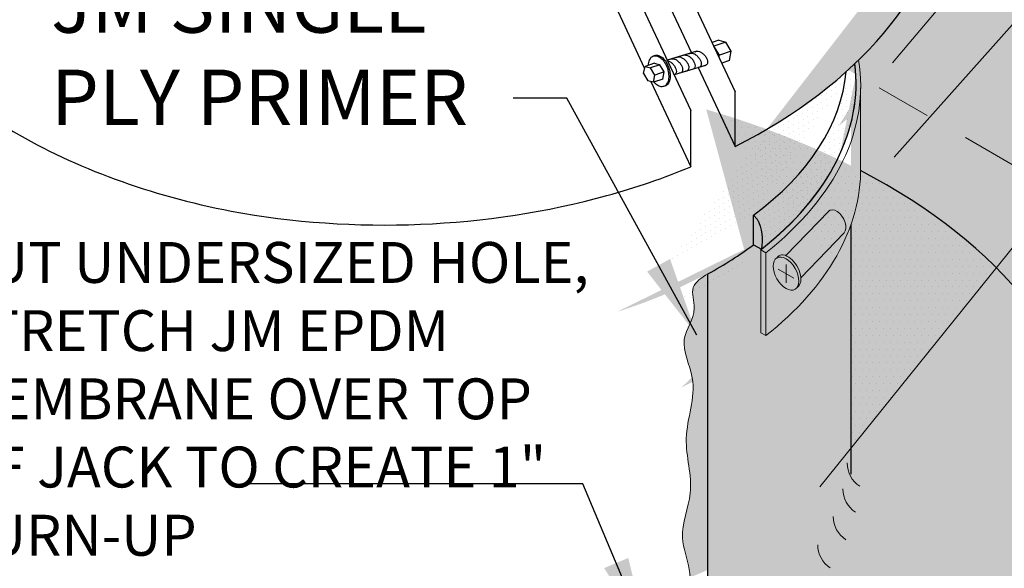
# Model space of a CAD drawing. Units: inches. Extents: x 11.7 to 24.7, y 2.3 to 16.3.
# Drawn here: x 15.1 to 17.3, y 12 to 13.2 of the extents above; entities that cross this region are included whole.
import ezdxf
from ezdxf import colors
from ezdxf.entities.mleader import LeaderData, LeaderLine
from ezdxf.math import Vec2, Vec3

# ---------------------------------------------------------------- set-up
doc = ezdxf.new("R2010")
doc.units = ezdxf.units.IN
doc.header["$MEASUREMENT"] = 0
doc.linetypes.add('HIDDEN', pattern=[0.375, 0.25, -0.125])
for name, color, linetype, lineweight in [('A-DETL-001', 1, 'Continuous', 9), ('A-DETL-002', 2, 'Continuous', 20), ('A-DETL-003', 3, 'Continuous', 30), ('A-DETL-HIDD', 30, 'HIDDEN', 15), ('A-DETL-NOTE', 4, 'Continuous', 15), ('A-DETL-PATT', 11, 'Continuous', 15)]:
    doc.layers.add(name, color=color, linetype=linetype, lineweight=lineweight)
doc.layers.add('FLASHING', color=7, linetype='Continuous')
doc.styles.add('CSTMHAND_STYLUS', font='arial.ttf', dxfattribs={"oblique": 20})
doc.styles.add('JM Detail Standard', font='verdana.ttf', dxfattribs={"height": 0.125})
doc.dimstyles.get("Standard").update_dxf_attribs({"dimtxt": 0.18, "dimasz": 0.18, "dimexe": 0.18, "dimexo": 0.0625, "dimgap": 0.09, "dimtad": 0, "dimtih": 1, "dimtoh": 1, "dimdec": 4, "dimzin": 0, "dimdsep": 46, "dimtxsty": 'Standard', "dimcen": 0.09, "dimadec": 0, "dimazin": 0, "dimtfac": 1, "dimtdec": 4, "dimtofl": 0, "dimtmove": 0, "dimatfit": 3, "dimfxl": 1, "dimtolj": 1, "dimtzin": 0, "dimarcsym": 0})
pattern_1 = [(0, (0, 0), (0.009375, 0.01875), [0, -0.01875])]
pattern_2 = [(0, (0, 0), (0.0078125, 0.015625), [0, -0.015625])]

# ---------------------------------------------------------------- blocks, each defined once
blk = doc.blocks.new('THREAD')
at = {"layer": 'FLASHING', "color": 3}
for points in [[(0.1211710528276697, 0.2089702012712493, 0.1387945262524487), (0.09774111442990119, 0.2109053635227909, 0.1066170543910612), (0.06247852849826785, 0.1957527321611678, 0.07234108405762546), (0.03281224312210895, 0.16740271386724, 0.05875186753535228), (0.006610054934341747, 0.1243071716122799, 0.05875186753534379)], [(0.006610054934341747, 0.1243071716122799, 0.05875186753534379), (-0.008850050487076544, 0.07629919760342574, 0.07234108405762235), (-0.01089048957702943, 0.03531568099484872, 0.1066170543910104), (0.0007123261702517425, -0.001268835819004721, 0.1568512196706485), (0.02022847659000604, -0.01909173142324505, 0.1568512196707132), (0.0464752991701971, -0.02219657270273956, 0.02251558079300489), (0.0544366999297452, -0.0202614104511909, 0.02255056851921967)]]:
    blk.add_lwpolyline(points, format="xyb", dxfattribs=at)

msp = doc.modelspace()

# ---------------------------------------------------------------- hatches: boundary and pattern name
at = {"layer": 'A-DETL-PATT'}
h = msp.add_hatch(dxfattribs=at)
h.set_pattern_fill('DOTS', color=256, scale=0.3)
h.set_pattern_definition(pattern_1)
edge = h.paths.add_edge_path()
edge.add_line((16.85900803464854, 14.69800041815787), (16.85910780054298, 13.9820201169589))
edge.add_line((16.85910780054298, 13.9820201169589), (19.65218959663222, 12.36943358779746))
edge.add_spline(control_points=[(19.65218959663223, 12.36943358779746), (19.68645728526537, 12.37751567791993), (19.85575075322054, 12.41086790807313), (20.04758933872393, 12.58361002425055), (20.38871550029505, 12.56939824181429), (20.62229577830099, 12.36144423167976), (20.92447506086318, 12.18283724882132), (21.23862899669105, 12.06029439607543), (21.64564031158213, 11.86750146185291), (21.44780567895019, 11.57061616464397), (21.24665242720648, 11.3832538699192), (20.90801767190258, 11.29914636191856), (20.59638157851188, 11.11412579096782), (20.31952338162526, 10.82129449696739), (19.98064615239993, 10.94697172197739), (19.75358685171162, 11.09969414183837), (19.61476484512183, 11.21970721482948), (19.55613297470678, 11.29370108990539), (19.55180219721719, 11.29923645030585)], knot_values=[1.69818929003421, 1.69818929003421, 1.69818929003421, 1.69818929003421, 1.800022521843724, 2.187809824237832, 2.43969951434866, 2.73901280907732, 3.105302359496327, 3.465810007031694, 3.85523052694947, 4.085201134509286, 4.354472764588939, 4.703351219839305, 5.086902235083709, 5.466841388718523, 5.771993484357488, 6.05115101722658, 6.304264793592626, 6.324590136239925, 6.324590136239925, 6.324590136239925, 6.324590136239925], degree=3, periodic=0)
edge.add_line((19.55180219721759, 11.29923645030536), (18.07844605163483, 10.448593883041))
edge.add_spline(control_points=[(18.07844605163483, 10.448593883041), (18.05140283747345, 10.46263149746296), (17.99630972425122, 10.36699958240426), (17.94485874614915, 10.50868294982754), (17.77876285550891, 10.4385249841653), (17.69921781218164, 10.66941431782569), (17.41287703636242, 10.54388040639975), (17.43069719359018, 10.76893543546771), (17.3168434352292, 10.78767223234659), (17.32531328685589, 10.86827462771625), (17.36505361977584, 10.88603252032917), (17.39018584567497, 10.89726280794502)], knot_values=[0, 0, 0, 1.332267629550188e-15, 0.09180463466058231, 0.1542317110663283, 0.308626266928077, 0.46879419433137, 0.7110201534952871, 0.8559803573003294, 0.9326512245738386, 0.977461571827018, 1.054554638586527, 1.054554638586527, 1.054554638586527, 1.054554638586527], degree=3, periodic=0)
edge.add_line((17.39018584567497, 10.89726280794502), (17.39018584567491, 10.94673708655786))
edge.add_spline(control_points=[(17.39018584572951, 10.94673708655632), (17.32041321831299, 10.94907968708963), (17.27289334203604, 10.94623018178825), (17.23840071159594, 10.97099379133363), (17.23126871655495, 10.97730481549304)], knot_values=[1.225124173087858, 1.225124173087858, 1.225124173087858, 1.225124173087858, 1.332223646906834, 1.362151805668988, 1.362151805668988, 1.362151805668988, 1.362151805668988], degree=3, periodic=0)
edge.add_spline(control_points=[(17.23126871655495, 10.97730481549305), (17.2105805338696, 10.94272131491733), (17.16714845816832, 10.8745511781615), (17.02380207216428, 10.88711200132352), (16.96639492846148, 10.74001037583437), (16.8231745352638, 10.74584281255737), (16.75914370954095, 10.69742515471573), (16.73214012441677, 10.67454442779692)], knot_values=[0.006975323567673605, 0.006975323567673605, 0.006975323567673605, 0.006975323567673605, 0.1191949755723273, 0.2352799302718249, 0.3700982938728901, 0.5061934420769232, 0.6109279078502158, 0.6109279078502158, 0.6109279078502158, 0.6109279078502158], degree=3, periodic=0)
edge.add_line((16.73214012441677, 10.67454442779692), (16.99366773334235, 10.52355139238323))
edge.add_line((16.99366773334235, 10.52355139238323), (16.99311767462242, 10.52323381583321))
edge.add_line((16.99311767462242, 10.52323381583321), (19.50577608789872, 8.885260649327737))
edge.add_arc((19.57403859185576, 8.989975646121529), 0.1250000000000369, 236.9001319583759, 239.9999999999969)
edge.add_line((19.51153859185574, 8.881722470648445), (20.34919425036789, 8.398101750718315))
edge.add_line((20.34919425036789, 8.398101750718315), (24.05997342950228, 10.54052110901391))
edge.add_line((24.05997342950228, 10.54052110901391), (20.84191203136329, 12.39846972349819))
edge.add_line((20.84191203136329, 12.39846972349819), (16.85900803464854, 14.69800041815787))
h = msp.add_hatch(dxfattribs=at)
h.set_pattern_fill('DOTS', color=256, scale=0.3)
h.set_pattern_definition(pattern_1)
edge = h.paths.add_edge_path()
edge.add_ellipse((15.92757323653812, 13.9161071095525), major_axis=(-0.9321468416998967, 5.490629260455491e-14), ratio=0.5773502691896247, start_angle=179.0425489165252, end_angle=182.0657717669091, ccw=False)
edge.add_line((16.8595899318392, 13.90711425736992), (17.1815355402115, 13.51617610288419))
edge.add_ellipse((15.9275312219308, 13.5721742470249), major_axis=(1.258804552756817, 0.02593361568007014), ratio=0.6409738341604242, start_angle=323.7024732595466, end_angle=354.1814571930639, ccw=False)
edge.add_line((16.95190990087531, 13.11543139890833), (18.6892240427475, 12.11239261334602))
edge.add_arc((18.62672404283698, 12.0041394378213), 0.1249999999999999, -59.9999999597336, 60.0000000473554, ccw=False)
edge.add_line((18.68922404291305, 11.89588626239217), (17.29055996152407, 11.08836717718577))
edge.add_line((17.29055996152407, 11.08836717718577), (18.10407155253196, 10.55804831264316))
edge.add_line((18.10407155253196, 10.55804831264316), (18.60921314112148, 10.8496919448099))
edge.add_line((18.60921314112148, 10.8496919448099), (19.49983902913986, 11.363895039495))
edge.add_spline(control_points=[(19.49983902913986, 11.363895039495), (19.48080662631463, 11.38520355297493), (19.40004855122519, 11.45916964292918), (19.1910300881532, 11.43317661703714), (19.0811320534214, 11.62961206069593), (18.88973726984861, 11.65506631605985), (18.84750478473897, 11.87755625324315), (19.04501749911501, 11.9498942560829), (19.16925403237443, 12.07422951783954), (19.35029539859295, 12.16119032923334), (19.44982153214209, 12.24479675065011), (19.50339263100405, 12.29987698349246), (19.52936060648558, 12.32657649435469), (19.56196954613062, 12.34273465953004), (19.59753866013825, 12.3544765013652)], knot_values=[6.379999485300154, 6.379999485300154, 6.379999485300154, 6.379999485300154, 6.464924032819985, 6.714557841080652, 6.896567849105343, 7.069262181560117, 7.228216821123949, 7.403768946458463, 7.611757874693529, 7.767106609500627, 7.997613121662888, 7.997613121662888, 7.997613121662888, 8.109348508528551, 8.109348508528551, 8.109348508528551, 8.109348508528551], degree=3, periodic=0)
edge.add_line((19.59753866013828, 12.35447650136521), (16.85911428178816, 13.93550655563635))
h = msp.add_hatch(dxfattribs=at)
h.set_pattern_fill('DOTS', color=256, scale=0.2, angle=30, style=0)
h.set_pattern_definition([(29.99999999999999, (0, 0.3886627360180555), (-0.000837341226347257, 0.01395031754730548), [0, -0.0125])])
edge = h.paths.add_edge_path()
edge.add_ellipse((15.93728511774655, 13.06076395629709), major_axis=(1.032254348402465, 0.03947833929284716), ratio=0.5886189498811273, start_angle=-38.87863034531865, end_angle=-9.949475313993082)
edge.add_ellipse((15.93728511774655, 13.06076395629709), major_axis=(1.032254348402465, 0.03947833929284716), ratio=0.5886189498811273, start_angle=-9.949475313993082, end_angle=0.4853681533424671)
edge.add_line((16.96930557729761, 13.10538800046234), (16.95190990087531, 13.11543139890835))
edge.add_ellipse((15.9275312219308, 13.5721742470249), major_axis=(1.258804552756817, 0.02593361568007014), ratio=0.6409738341604242, start_angle=323.3386874872763, end_angle=323.7024732595459, ccw=False)
edge.add_ellipse((15.95575734289063, 13.14005432348379), major_axis=(0.9928546889137679, 0.001999466729986427), ratio=0.5786574539186958, start_angle=-38.088245780896784, end_angle=-3.0767412569234125, ccw=False)
edge.add_line((16.73790886079673, 12.7872196271693), (16.74585259353149, 12.77830848688553))
edge.add_arc((16.65208553888409, 12.73033016730083), 0.1053289119255251, -11.062230063561515, 27.0977208887939, ccw=False)
h = msp.add_hatch(dxfattribs=at)
h.set_pattern_fill('DOTS', color=256, scale=0.3)
h.set_pattern_definition(pattern_1)
edge = h.paths.add_edge_path()
edge.add_ellipse((15.93728511774655, 13.06076395629709), major_axis=(1.032254348402465, 0.03947833929284716), ratio=0.5886189498811273, start_angle=-9.94947531399282, end_angle=0.48536815334239236, ccw=False)
edge.add_line((16.95802987592246, 12.99466685195497), (16.95802987592246, 12.89915604874383))
edge.add_ellipse((15.9210771436178, 12.2133427283115), major_axis=(-1.576797609232507, 0), ratio=0.5773502691896272, start_angle=134.5397596158146, end_angle=228.8804672202194, ccw=False)
edge.add_spline(control_points=[(17.02704936615655, 11.56446776771841), (17.0133632603617, 11.545564908949), (16.98031210778387, 11.49991560017488), (16.86982606593962, 11.51225110122123), (16.86118790462792, 11.62855484548804), (16.73556798852261, 11.603486644147), (16.70660451485514, 11.71644317271328), (16.58317614412174, 11.73053132527874), (16.61207729003031, 11.83579008448872), (16.5916648099282, 11.90250428256794), (16.59481338295122, 11.94674828883133), (16.59434817837718, 11.96422823189891)], knot_values=[0.7146160512892581, 0.7146160512892581, 0.7146160512892581, 0.7146160512892581, 0.7822141074072329, 0.8778614404603939, 0.9572433308966821, 1.054769065482946, 1.148786680457136, 1.248549799796088, 1.331642380523551, 1.410726890885975, 1.462887269337444, 1.462887269337444, 1.462887269337444, 1.462887269337444], degree=3, periodic=0)
edge.add_ellipse((15.92662048183266, 12.4099709023112), major_axis=(-1.020744758175974, 0), ratio=0.5773502691896236, start_angle=115.97879342609329, end_angle=130.8557873908406, ccw=False)
edge.add_line((16.37374593461028, 11.88019148569137), (16.37374593461027, 11.71989195078605))
edge.add_arc((16.43624593461028, 11.71989195078605), 0.06250000000000726, 180, 236.9001319583805)
edge.add_line((16.40211468263177, 11.66753445238916), (17.29055996152407, 11.08836717718577))
edge.add_line((17.29055996152407, 11.08836717718577), (18.68922404291305, 11.89588626239217))
edge.add_arc((18.62672404283698, 12.0041394378213), 0.1249999999999999, 300.0000000402664, 420.0000000473554)
edge.add_line((18.6892240427475, 12.11239261334602), (16.96930557729761, 13.10538800046234))
h = msp.add_hatch(dxfattribs=at)
h.set_pattern_fill('DOTS', color=256, scale=0.25)
h.set_pattern_definition(pattern_2)
edge = h.paths.add_edge_path()
edge.add_ellipse((15.94753900336897, 12.86547659796839), major_axis=(1.032254348402465, 0.03947833929284716), ratio=0.5886189498811273, start_angle=-13.145167656159288, end_angle=-1.6114380548647205, ccw=False)
edge.add_line((16.95802987592247, 12.76573965697727), (16.95802987592251, 12.26064295356845))
edge.add_line((16.95802987592251, 12.26064295356845), (17.28667525611433, 12.66847366025207))
edge.add_ellipse((15.9210771436178, 12.2133427283115), major_axis=(-1.576797609232507, 0), ratio=0.5773502691896272, start_angle=209.9962697245133, end_angle=227.8101023208018)
h = msp.add_hatch(dxfattribs=at)
h.set_pattern_fill('DOTS', color=256, scale=0.25)
h.set_pattern_definition(pattern_2)
edge = h.paths.add_edge_path()
edge.add_ellipse((15.94753900336897, 12.86547659796839), major_axis=(1.032254348402465, 0.03947833929284716), ratio=0.5886189498811273, start_angle=-38.8786303453187, end_angle=-13.1451676561598, ccw=False)
edge.add_line((16.76571125816715, 12.51483281904047), (16.7546064894529, 12.52124416024692))
edge.add_line((16.7546064894529, 12.52124416024692), (16.75460648945287, 12.71061143495148))
edge.add_line((16.75460648945287, 12.71061143495148), (16.73790886079676, 12.72025181535091))
edge.add_ellipse((15.95575734289063, 13.07308651166542), major_axis=(0.9928546889137663, 0.001999466729986426), ratio=0.5786574539186959, start_angle=-46.92490047306882, end_angle=-38.08824578090042, ccw=False)
edge.add_line((16.63467893704678, 12.65478664565446), (16.63467893704678, 11.82698173467709))
edge.add_arc((16.69717893704678, 11.82698173467709), 0.06250000000000046, 180, 236.9001319583138)
edge.add_line((16.66304768506821, 11.77462423628024), (17.02704936615655, 11.56446776771841))
edge.add_ellipse((15.9210771436178, 12.2133427283115), major_axis=(-1.576797609232507, 0), ratio=0.5773502691896272, start_angle=134.5397596158146, end_angle=222.0689013529802)
edge.add_line((17.09159648428343, 12.82330862178671), (16.95802987592248, 12.67785174401086))
edge.add_line((16.95802987592248, 12.67785174401086), (16.95802987592247, 12.76573965697726))
h = msp.add_hatch(dxfattribs=at)
h.set_pattern_fill('AR-SAND', color=256, scale=0.01)
h.set_pattern_definition([(37.50000000000001, (0, 1.546808356520991), (-0.0006299335810960816, 0.01926823769013159), [0, -0.0152, 0, -0.017, 0, -0.01625]), (7.499999999999999, (0, 1.546808356520991), (0.01769776705267727, 0.0282214606522974), [0, -0.008199999999999999, 0, -0.0137, 0, -0.00525]), (327.5, (-0.0123, 1.546808356520991), (0.03114141861751495, 5.659053536964942e-05), [0, -0.005, 0, -0.018, 0, -0.0235]), (317.5, (-0.0123, 1.546808356520991), (0.03006126604572294, 0.008776755649342494), [0, -0.0025, 0, -0.0118, 0, -0.0135])])
edge = h.paths.add_edge_path()
edge.add_spline(control_points=[(16.63467893704678, 12.65478664565446), (16.62016411264474, 12.64572578826373), (16.59056380036388, 12.62724783766168), (16.61489770838428, 12.56555219384968), (16.56273993121784, 12.50345343928972), (16.62053623708263, 12.40324332138275), (16.5687480982515, 12.28734475664138), (16.61092426414318, 12.16579660765944), (16.5632733550483, 12.06713534578904), (16.59197782415231, 12.00350823032224), (16.59415235677282, 11.97158617867471), (16.59434817837718, 11.96422823189891)], knot_values=[0, 0, 0, 0, 0.04541152118078726, 0.09260843747524158, 0.1657368268114209, 0.2551142646478469, 0.392716387963698, 0.5165137844605004, 0.6191213968044836, 0.692659841994531, 0.7146160512892581, 0.7146160512892581, 0.7146160512892581, 0.7146160512892581], degree=3, periodic=0)
edge.add_ellipse((15.92662048183266, 12.4099709023112), major_axis=(-1.020744758175974, 0), ratio=0.5773502691896236, start_angle=130.8557873908406, end_angle=133.9212062650302)
edge.add_line((16.63467893704678, 11.98548176411348), (16.63467893704678, 12.65478664565446))

# ---------------------------------------------------------------- linework, layer by layer
at = {"color": 3}
for p, q in [((16.65910517888577, 13.18272617422022), (16.64397948098867, 13.17767869787547)), ((16.65910517888577, 13.18272617422022), (16.67501532146168, 13.17826186885581)), ((16.67501532146171, 13.17826186885584), (16.64793605234653, 13.16922546133125)), ((16.66051310054096, 13.14844559170656), (16.64793605234653, 13.16922546133125)), ((16.68759236965614, 13.15748199923115), (16.67501532146168, 13.17826186885581)), ((16.60929896978497, 13.15761565361273), (16.54248320011289, 13.13770203749507)), ((16.65964684995448, 13.14420527760445), (16.66051310054096, 13.14844559170656)), ((16.68759236965614, 13.15748199923115), (16.66051310054096, 13.14844559170656)), ((16.68330696259438, 13.1365048451822), (16.66596043292925, 13.13071627273126)), ((16.68330696259438, 13.1365048451822), (16.68759236965614, 13.15748199923115)), ((16.48918566327442, 13.10715602860128), (16.49252239534582, 13.12348939942775)), ((16.51360703544788, 13.13052538698194), (16.49252239534582, 13.12348939942775)), ((16.49252239534582, 13.12348939942775), (16.50491045607078, 13.12001337237866)), ((16.52599509617281, 13.12704935993287), (16.50491045607078, 13.12001337237866)), ((16.51470328074405, 13.10383361248411), (16.50491045607078, 13.12001337237866)), ((16.51360703544788, 13.13052538698194), (16.52599509617279, 13.12704935993285)), ((16.53578792084608, 13.11086960003831), (16.52599509617279, 13.12704935993285)), ((16.62954474118894, 13.12559311611883), (16.55817554134564, 13.10417526383801)), ((16.48918566327442, 13.10715602860128), (16.49897848795036, 13.09097626871926)), ((16.51136654867776, 13.08750024168279), (16.51470328074405, 13.10383361248411)), ((16.53245118877982, 13.09453622923698), (16.51136654867776, 13.08750024168279)), ((16.53578792084608, 13.11086960003831), (16.51470328074405, 13.10383361248411)), ((16.53245118877982, 13.09453622923698), (16.53578792084608, 13.11086960003831)), ((16.51136654867776, 13.08750024168279), (16.49897848795036, 13.09097626871926))]:
    msp.add_line(p, q, dxfattribs=at)
for points in [[(16.50006315911322, 13.12600576772995, -0.03760588677542331), (16.50084822673447, 13.1321865950198, -0.1066170543909959), (16.50534014187259, 13.14241098928043, -0.1568512196707472), (16.51153939253468, 13.1469618812347, -0.1568512196707863), (16.51922927422675, 13.14704582117271, -0.1066170543910063), (16.5289610802343, 13.14156791176886, -0.07234108405765395), (16.53666434193273, 13.13244545495835, -0.05875186753537538), (16.54290790145826, 13.11916440078035, -0.05875186753538774)], [(16.51326621427106, 13.14740474141191, -0.03553158351876339), (16.51491293495099, 13.14808763924334, -0.1568512196707863), (16.52260281664304, 13.14817157918135, -0.1066170543910063), (16.53233462265059, 13.14269366977753, -0.07234108405765395), (16.54003788434904, 13.13357121296701, -0.05875186753537538), (16.54628144387454, 13.12029015878899, -0.05875186753538774)], [(16.54314622592572, 13.13628547918652, -0.03121796470549755), (16.54485783684456, 13.13582157862208, -0.07234108405762546), (16.55056723621176, 13.13291047766222, -0.05875186753535228), (16.55641956070429, 13.12763804909708)], [(16.54290790145826, 13.11916440078035, -0.05875186753538774), (16.54589122242141, 13.1047953983216, -0.072341084057663), (16.54520999748559, 13.09287502116139, -0.1066170543909996), (16.54044036547806, 13.08201849412928, -0.1818682937762748), (16.53451883168533, 13.07809973494649, -0.1568512196707833), (16.52682894999331, 13.07801579500848, -0.1066170543910092), (16.5170971439857, 13.08349370441232, -0.03760588699153675), (16.51275762570507, 13.08796444693378, -0.05875186753537391)], [(16.54628144387454, 13.12029015878899, -0.05875186753538774), (16.54926476483775, 13.10592115633026, -0.072341084057663), (16.54858353990185, 13.09400077917004, -0.1066170543909996), (16.54381390789434, 13.08314425213797, -0.1818682937762748), (16.53789237410167, 13.07922549295519, -0.0230185503607371), (16.53678039013875, 13.07891048324484, -0.1066170543910092)], [(16.55641956070429, 13.12763804909708, -0.05875186753532199), (16.56088508486773, 13.1211490353904, -0.07234108405762235), (16.56302799405285, 13.11510919349204, -0.1066170543910104), (16.56293256057049, 13.10911571679602, -0.1568512196706485), (16.56081200626071, 13.10557424549932, -0.09024736598763924), (16.55874180976466, 13.10433302204208, -0.09024736598763924)]]:
    msp.add_lwpolyline(points, format="xyb", dxfattribs=at)
at = {"layer": 'A-DETL-001'}
for p, q in [((16.98003858871911, 13.07523896248449), (16.98003858871914, 12.88785276240297)), ((16.81116858286748, 12.69572166257058), (16.90796095920294, 12.79655865176468)), ((16.84485044876075, 12.64565494387919), (16.94254489476455, 12.74743169705927)), ((16.75460648945287, 12.70863036032846), (16.7546064894529, 12.52124416024694)), ((16.75460648945298, 12.70863036032854), (16.76571125816724, 12.70221901912208)), ((16.76571125816724, 12.70221901912208), (16.7657112581671, 12.51483281904046)), ((16.81125496313302, 12.67586781683586), (16.81125496313302, 12.63439244494295)), ((16.79327234143503, 12.66546061032938), (16.82929486219237, 12.64466299827322)), ((16.75460648945287, 12.52124416024694), (16.76571125816713, 12.51483281904048))]:
    msp.add_line(p, q, dxfattribs=at)
for centre, major_axis, ratio, start_param, end_param in [((15.94753900336912, 13.05286279805004), (1.032254348402465, 0.03947833929284716), 0.5886189498811273, -0.6785601081915905, 0.07435315068313234), ((15.93643423465486, 13.0592741392565), (1.032254348402465, 0.03947833929284716), 0.5886189498811273, -0.6785601081915905, 0.04950657668291032), ((15.94753900336897, 12.86547659796839), (1.032254348402465, 0.03947833929284716), 0.5886189498811273, -0.6785601081915905, -0.01689070021294369), ((16.9252197304136, 12.77196184518962), (-0.01514012279674812, 0.02622346191632176), 0.5773502691918279, 3.298911062982488, 6.462916514980016), ((16.81591303895308, 12.6599310592712), (0.02051591655495487, -0.03553460983700994), 0.5773502691896869, 0.02719958761345378, 3.446184503883632)]:
    msp.add_ellipse(centre, major_axis=major_axis, ratio=ratio, start_param=start_param, end_param=end_param, dxfattribs=at)
msp.add_ellipse((16.811254963133, 12.65507833885128), major_axis=(0.02051591655495487, -0.03553460983700994), ratio=0.5773502691896869, dxfattribs=at)
at = {"layer": 'A-DETL-002'}
for centre in [(17.01203416890329, 12.22709907246411), (17.00238028212377, 12.16836246992112), (16.98062354469003, 12.10600510367631), (16.94535654773359, 12.0423193119894)]:
    msp.add_arc(centre, 0.0625, 180.0000000000033, 236.9001319583804, dxfattribs=at)
at = {"layer": 'A-DETL-003'}
for p, q in [((16.44440245071929, 13.60407612460483), (16.69636460461366, 13.06575759211267)), ((16.34383518012408, 13.56211462863247), (16.59579733401845, 13.02379609614031)), ((16.48254794009546, 13.39919412857203), (16.59729433592523, 13.15403782054292)), ((16.375123480455, 13.36772591607274), (16.49158562667291, 13.11890389786927)), ((16.61294029928062, 13.12061013347673), (16.69636460461366, 12.94237364467501)), ((16.50551583964006, 13.08914192097749), (16.59579733401842, 12.89625500993246)), ((16.69636460461363, 12.94237364467501), (16.69636460461363, 13.06575759211277)), ((16.59579733401842, 12.89625500993246), (16.59579733401842, 13.02379609614041)), ((16.73790886079676, 12.72025181535092), (16.73790886079676, 12.78721962716929)), ((16.95802987592247, 12.76573965697726), (16.95802987592251, 12.2021130308082)), ((16.73790886079676, 12.72025181535092), (16.75545737254485, 12.71012017736927)), ((16.63467893704678, 11.82698173467709), (16.63467893704678, 12.65478664565446))]:
    msp.add_line(p, q, dxfattribs=at)
msp.add_lwpolyline([(16.73790886079676, 12.78721962716929), (16.74585259353149, 12.77830848688553, -0.1680601548633339), (16.75545737254485, 12.71012017736927, 0.1447227283370172)], format="xyb", dxfattribs=at)
for centre, major_axis, ratio, start_param, end_param in [((15.9275312219308, 13.5721742470249), (1.258804552756817, 0.02593361568007014), 0.6409738341604242, 5.356143291473531, 6.181632577530319), ((15.93728511774655, 13.06076395629709), (1.032254348402465, 0.03947833929284716), 0.5886189498811273, -0.6785601081915905, 0.04849672093659667), ((15.95575734289063, 13.14005432348379), (0.9928546889137648, 0.001999466729986423), 0.5786574539186959, -0.664765295185488, -0.05369926516526193), ((15.9275312219308, 13.5721742470249), (1.258804552756817, 0.02593361568007014), 0.6409738341604242, 5.088914657764557, 5.258761031234878), ((15.9210771436178, 12.2133427283115), (-1.576797609232507, 0), 0.5773502691896272, 2.348161780137666, 3.976036354803167), ((15.9275312219308, 13.5721742470249), (1.258804552756876, 0.02593361568005907), 0.6409738341603926, 4.400329950943877, 5.088914657764546), ((15.95575734289063, 13.07308651166542), (0.9928546889137646, 0.001999466729986423), 0.5786574539186959, -0.8189940144256944, -0.6647652951855494), ((15.92107714361774, 12.21866466537943), (-1.02104262713703, 3.046505141334202e-05), 0.5771298257639969, 5.169928327108941e-05, 2.034238681288337)]:
    msp.add_ellipse(centre, major_axis=major_axis, ratio=ratio, start_param=start_param, end_param=end_param, dxfattribs=at)
msp.add_open_spline([(14.66549463433254, 13.50432176376107), (14.67432503574043, 13.42778903863291), (14.70056470561116, 13.35210505002636), (14.81145534004418, 13.16508885331526), (14.92224365801997, 13.06024084366797), (15.20394995999735, 12.89369407761006), (15.37393768432469, 12.83159332495032), (15.55687441530967, 12.79631996767902)], degree=3, knots=[0.07315241704735469, 0.07315241704735469, 0.07315241704735469, 0.07315241704735469, 0.359795954742196, 0.359795954742196, 0.8206321175876861, 0.8206321175876861, 1.275949253947885, 1.275949253947885, 1.275949253947885, 1.275949253947885], dxfattribs=at)
at = {"layer": 'A-DETL-HIDD', "linetype": 'HIDDEN', "ltscale": 0.5}
msp.add_line((18.68922404283698, 12.11239261329436), (16.95190990087529, 13.11543139890834), dxfattribs=at)
at = {"layer": 'A-DETL-PATT'}
msp.add_open_spline([(17.23512140917063, 10.98376202618933), (17.21319088195155, 10.94695788574823), (17.16990203617468, 10.8743098940429), (17.02380207216428, 10.88711200132352), (16.96639492846148, 10.74001037583437), (16.78440768539756, 10.74742153464957), (16.68170682067019, 10.60909746064449), (16.50788155456681, 10.55050551937423), (16.35424464596967, 10.36959605976684), (16.10629303460252, 10.27522253769469), (15.79003484729068, 10.21888605224406), (15.56851984494151, 10.49106639440855), (15.16949260801898, 10.51865857165479), (14.92462463928096, 10.88602358679501), (14.47768336948367, 11.01392791956801), (14.11713924183114, 11.30893614374562), (13.68388161947055, 11.4142699613539), (13.43710550381808, 11.72155536774718), (13.11691197089399, 11.77247891203157), (12.96916204655457, 12.02124993900373), (13.08601901068633, 12.27884829395049), (13.48260565039247, 12.29494441865502), (13.81058812703141, 12.58472672012187), (14.20002571279191, 12.73393515221083), (14.3931622853637, 12.87721491070901), (14.47436798580197, 12.93968793001974)], degree=3, knots=[0, 0, 0, 0, 0.1191949755723273, 0.2352799302718249, 0.3700982938728901, 0.5061934420769232, 0.7126081813377908, 0.8430275817979808, 1.044632677897078, 1.398623850841957, 1.633678914807479, 1.933022177671993, 2.336399459220286, 2.739975317272808, 3.150734640138197, 3.685405974245385, 4.120403945724137, 4.434524322142375, 4.812335989679831, 5.02212554212449, 5.196358241621161, 5.55496476610265, 6.071337951862226, 6.485092248996914, 6.791200183032593, 6.791200183032593, 6.791200183032593, 6.791200183032593], dxfattribs=at)
msp.add_spline([(16.63467893704678, 12.65478664565446), (16.60152140825793, 12.62375787609185), (16.60376776790597, 12.57661444838408), (16.58130403415529, 12.50702176203787), (16.59927504860989, 12.41946966878091), (16.58579682208651, 12.2825292373853), (16.59478226067866, 12.15905836117275), (16.57681131485921, 12.05803674359866), (16.59253590103062, 11.98619914682157), (16.59478226067866, 11.91211660874767), (16.60376776790597, 11.83354421894608), (16.60601412755401, 11.75048200828274), (16.69137620599039, 11.69884872884728), (16.75202825966318, 11.62701113207019), (16.84637584532687, 11.60231696300087), (16.88456409661384, 11.53272427665466), (16.97891168227752, 11.51700978017478), (17.02704936615655, 11.56446776771841)], degree=3, dxfattribs=at)

# ---------------------------------------------------------------- block references
at = {"xscale": -0.1561797776360405, "yscale": 0.1561797776360196, "zscale": 0.1561797776360259, "rotation": 16.68423848624806}
for p in [(16.61933779201232, 13.12622806110238), (16.63342668126396, 13.13045070622901), (16.57707112425738, 13.11356012572254), (16.59116001350899, 13.11778277084914), (16.60524890276066, 13.12200541597576)]:
    msp.add_blockref('THREAD', p, dxfattribs=at)

# ---------------------------------------------------------------- texts
at = {"layer": 'A-DETL-NOTE', "insert": (15.14960751403253, 13.32447624545111), "char_height": 0.125, "attachment_point": 1, "style": 'JM Detail Standard'}
msp.add_mtext_dynamic_manual_height_columns('JM SINGLE \\PPLY PRIMER', width=3.148368106392766, gutter_width=1, heights=[0], dxfattribs=at)
at = {"layer": 'A-DETL-NOTE', "insert": (14.92628231097518, 12.72655615118675), "char_height": 0.09246007779974086, "width": 1.767416489956722, "attachment_point": 1, "style": 'CSTMHAND_STYLUS'}
msp.add_mtext('{\\Q0;CUT UNDERSIZED HOLE, STRETCH JM EPDM  MEMBRANE OVER TOP \\POF JACK TO CREATE 1" TURN-UP}', dxfattribs=at)

# ---------------------------------------------------------------- leaders
at = {"layer": 'A-DETL-NOTE'}
for points in [[(16.60965801702126, 12.51608822708439), (16.31585741219281, 13.05143471178168), (16.19424592188551, 13.05143471178168)], [(16.49736226156444, 11.83518026490937), (16.35167738769468, 12.18001183625819), (15.59057713583701, 12.18001183625819)]]:
    msp.add_leader(points, dimstyle='Standard', override={"dimgap": 0.09, "dimtad": 0}, dxfattribs=at)
ml = msp.add_multileader_mtext('Standard', dxfattribs=at)
ml.set_content('JM SINGLE PLY LVOC CAULK', color=256, style='JM Detail Standard')
ml.set_leader_properties(color=256, linetype='ByLayer', lineweight=-1)
ml.build(insert=Vec2(0, 0))
ml.multileader.update_dxf_attribs({"dogleg_length": 0.25, "arrow_head_size": 0.1875})
ctx = ml.context
ctx.base_point, ctx.char_height, ctx.arrow_head_size, ctx.landing_gap_size, ctx.plane_origin = Vec3(19.01045384291778, 15.14951915198386), 0.125, 0.1875, 0.0625, Vec3(16.97126586135264, 8.141042012455419)
notes = []
notes.append((ctx, [(0, (1, 1, 0), (18.76045384291778, 15.14951915198386), (1, 0), 0.25, [(0, [(16.93061876816421, 12.98856697755257)], 0, [])])]))
ctx.mtext.insert, ctx.mtext.width, ctx.mtext.flow_direction = Vec3(19.07295384291778, 15.21332036084887), 3.497073405086667, 5
ml = msp.add_multileader_mtext('Standard', dxfattribs=at)
ml.set_content('ADJUSTABLE PIPE CLAMP', color=256, style='JM Detail Standard')
ml.set_leader_properties(color=256, linetype='ByLayer', lineweight=-1)
ml.build(insert=Vec2(0, 0))
ml.multileader.update_dxf_attribs({"dogleg_length": 0.25, "arrow_head_size": 0.1875})
ctx = ml.context
ctx.base_point, ctx.char_height, ctx.arrow_head_size, ctx.landing_gap_size, ctx.plane_origin = Vec3(19.01045384291778, 14.82691740651776), 0.125, 0.1875, 0.0625, Vec3(16.97126586135264, 7.818440266989324)
notes.append((ctx, [(0, (1, 1, 0), (18.76045384291778, 14.82691740651776), (1, 0), 0.25, [(0, [(16.93061876816421, 12.77879740937641)], 0, [])])]))
ctx.mtext.insert, ctx.mtext.width, ctx.mtext.flow_direction = Vec3(19.07295384291778, 14.89071861538277), 3.497073405086667, 5
ml = msp.add_multileader_mtext('Standard', dxfattribs=at)
ml.set_content('JM EPDM PEEL & STICK FLASHING\\PEXTEND UP UNDER COLLAR', color=256, style='JM Detail Standard')
ml.set_leader_properties(color=256, linetype='ByLayer', lineweight=-1)
ml.build(insert=Vec2(0, 0))
ml.multileader.update_dxf_attribs({"dogleg_length": 0.25, "arrow_head_size": 0.1875})
ctx = ml.context
ctx.base_point, ctx.char_height, ctx.arrow_head_size, ctx.landing_gap_size, ctx.plane_origin = Vec3(19.01045384291778, 14.49735122487944), 0.125, 0.1875, 0.0625, Vec3(16.97126586135264, 7.517576629166403)
notes.append((ctx, [(0, (1, 1, 0), (18.76045384291778, 14.49735122487944), (1, 0), 0.25, [(0, [(16.76989705349468, 12.02718054531447)], 0, [])])]))
ctx.mtext.insert, ctx.mtext.width, ctx.mtext.flow_direction = Vec3(19.07295384291778, 14.56115243374445), 3.497073405086667, 5
ml = msp.add_multileader_mtext('Standard', dxfattribs=at)
ml.set_content('GALVANIZED METAL\\PROOFJACK', color=256, style='JM Detail Standard')
ml.set_leader_properties(color=256, linetype='ByLayer', lineweight=-1)
ml.build(insert=Vec2(0, 0))
ml.multileader.update_dxf_attribs({"dogleg_length": 0.25, "arrow_head_size": 0.1875})
ctx = ml.context
ctx.base_point, ctx.char_height, ctx.arrow_head_size, ctx.landing_gap_size, ctx.plane_origin = Vec3(11.7834894721405, 13.74475551861787), 0.125, 0.1875, 0.0625, Vec3(12.89807047666762, 8.879518518381172)
notes.append((ctx, [(1, (1, 1, 0), (13.92376818268448, 13.74475551861787), (-1, 0), 0.25, [(0, [(15.02574539146587, 12.81830912290024)], 0, [])])]))
ctx.mtext.insert, ctx.mtext.width, ctx.mtext.defined_height, ctx.mtext.flow_direction = Vec3(11.8459894721405, 13.80855672748288), 6.690327770366203, 0.3504688412174314, 5
ml = msp.add_multileader_mtext('Standard', dxfattribs=at)
ml.set_content('ROUND CORNERS\\POF METAL FLANGE', color=256, style='JM Detail Standard')
ml.set_leader_properties(color=256, linetype='ByLayer', lineweight=-1)
ml.build(insert=Vec2(0, 0))
ml.multileader.update_dxf_attribs({"dogleg_length": 0.25, "arrow_head_size": 0.1875})
ctx = ml.context
ctx.base_point, ctx.char_height, ctx.arrow_head_size, ctx.landing_gap_size, ctx.plane_origin = Vec3(11.78529687693856, 12.97269069263544), 0.125, 0.1875, 0.0625, Vec3(12.89807047666762, 8.297760273651345)
notes.append((ctx, [(1, (1, 1, 0), (13.75154939540733, 12.97269069263544), (-1, 0), 0.25, [(0, [(13.19009357569521, 11.98271265409316)], 0, [])])]))
ctx.mtext.insert, ctx.mtext.width, ctx.mtext.flow_direction = Vec3(11.84779687693856, 13.03649190150045), 6.622116738973091, 5
for ctx, leaders in notes:
    for number, flags, end, landing, length, lines in leaders:
        leader = LeaderData()
        leader.index, (leader.has_last_leader_line, leader.has_dogleg_vector, leader.attachment_direction) = number, flags
        leader.last_leader_point, leader.dogleg_vector, leader.dogleg_length = Vec3(end), Vec3(landing), length
        for number, points, colour, breaks in lines:
            line = LeaderLine()
            line.index, line.vertices, line.color, line.breaks = number, Vec3.list(points), colors.encode_raw_color(colour), breaks
            leader.lines.append(line)
        ctx.leaders.append(leader)

doc.saveas('drawing.dxf')
